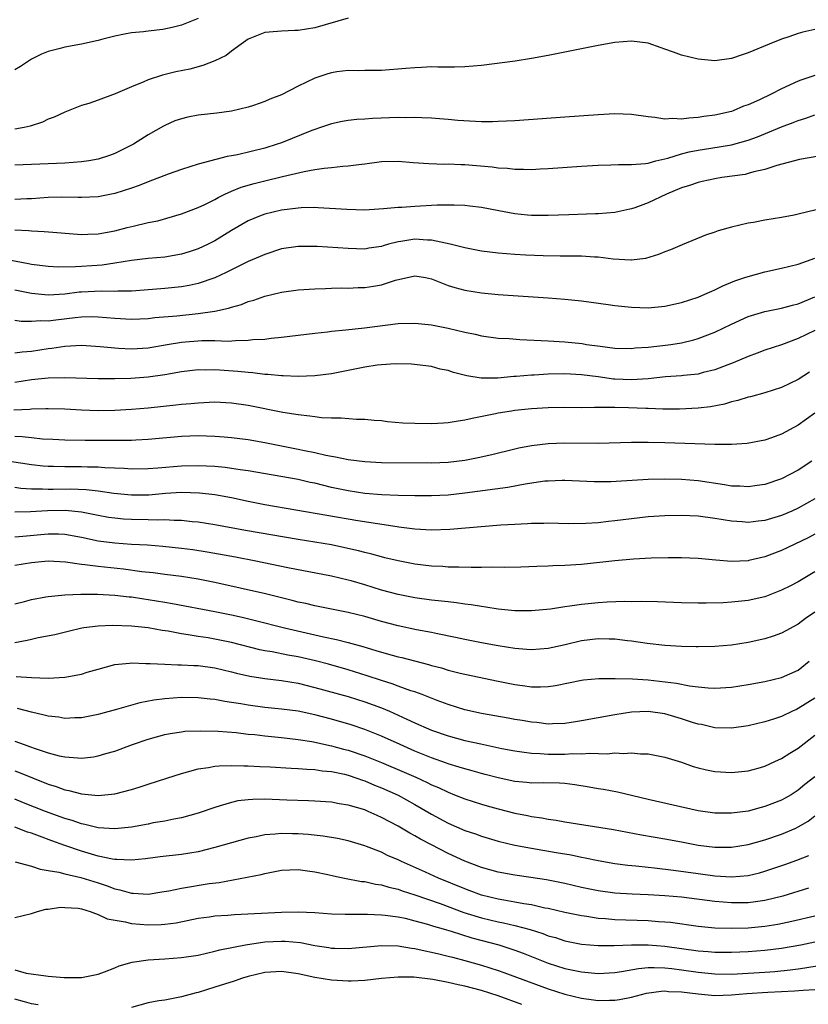
# Model space of a CAD drawing. Units: inches. Extents: x 2553000 to 2556000, y 1507532 to 1509000.
# Drawn here: x 2555510 to 2555604, y 1508110 to 1508228 of the extents above; entities that cross this region are included whole.
import ezdxf

# ---------------------------------------------------------------- set-up
doc = ezdxf.new("R2010")
doc.units = ezdxf.units.IN
doc.header["$MEASUREMENT"] = 0
doc.layers.add('LD25531506_2ft', color=41, linetype='Continuous')

msp = doc.modelspace()

# ---------------------------------------------------------------- linework, layer by layer
at = {"layer": 'LD25531506_2ft'}
for points, elevation in [([(2555549, 1508228.13), (2555545, 1508226.97), (2555543, 1508226.65), (2555542.62, 1508226.62), (2555541, 1508226.57), (2555540.51, 1508226.51), (2555539, 1508226.4), (2555537, 1508225.6), (2555536.15, 1508225), (2555535, 1508224.16), (2555534.35, 1508223.65), (2555533.01, 1508222.99), (2555531.57, 1508222.43), (2555529.99, 1508222.01), (2555528.34, 1508221.66), (2555526.72, 1508221.28), (2555525, 1508220.71), (2555524.47, 1508220.47), (2555523, 1508219.88), (2555521.05, 1508219.05), (2555519, 1508218.28), (2555517.89, 1508217.89), (2555517, 1508217.64), (2555515, 1508216.85), (2555513.75, 1508216.25), (2555513, 1508215.99), (2555512.34, 1508215.66), (2555510.84, 1508215.16), (2555510.14, 1508215), (2555509, 1508214.8)], 9904), ([(2555531, 1508228.06), (2555529, 1508227.28), (2555527.88, 1508227), (2555526.75, 1508226.75), (2555525, 1508226.56), (2555524.46, 1508226.46), (2555523, 1508226.36), (2555522.18, 1508226.18), (2555521, 1508225.96), (2555519.59, 1508225.59), (2555519, 1508225.42), (2555517, 1508224.98), (2555515, 1508224.62), (2555514.47, 1508224.47), (2555513, 1508224.1), (2555512.21, 1508223.79), (2555511, 1508223.2), (2555509.68, 1508222.32), (2555509, 1508221.93)], 9902), ([(2555605, 1508226.77), (2555603.55, 1508226.45), (2555603, 1508226.29), (2555601.88, 1508225.88), (2555601, 1508225.59), (2555599.53, 1508225), (2555597, 1508223.94), (2555596.27, 1508223.73), (2555595, 1508223.27), (2555593, 1508223), (2555591, 1508223.18), (2555589, 1508223.69), (2555588.02, 1508224.02), (2555587, 1508224.41), (2555586.54, 1508224.54), (2555585, 1508225.1), (2555583, 1508225.36), (2555581, 1508225.2), (2555579, 1508224.84), (2555575, 1508224.03), (2555573, 1508223.64), (2555571, 1508223.27), (2555569.05, 1508222.95), (2555565, 1508222.44), (2555563, 1508222.28), (2555561.76, 1508222.24), (2555559.76, 1508222.24), (2555559, 1508222.26), (2555557.81, 1508222.19), (2555557, 1508222.17), (2555555.94, 1508222.06), (2555553, 1508221.85), (2555551, 1508221.83), (2555550.2, 1508221.8), (2555549, 1508221.82), (2555547.66, 1508221.66), (2555547, 1508221.55), (2555546.57, 1508221.43), (2555545, 1508220.92), (2555543, 1508219.95), (2555541, 1508218.91), (2555539.61, 1508218.39), (2555539, 1508218.11), (2555537.65, 1508217.65), (2555537, 1508217.45), (2555535, 1508216.98), (2555533.26, 1508216.74), (2555531, 1508216.48), (2555529.76, 1508216.24), (2555529, 1508216.06), (2555528.21, 1508215.79), (2555527, 1508215.26), (2555526.83, 1508215.17), (2555525, 1508214.12), (2555523.25, 1508213), (2555521, 1508211.88), (2555520.36, 1508211.64), (2555519, 1508211.19), (2555517.89, 1508211), (2555517, 1508210.88), (2555515, 1508210.74), (2555511, 1508210.58), (2555509, 1508210.48)], 9906), ([(2555605, 1508221.23), (2555603.32, 1508220.68), (2555603, 1508220.56), (2555601, 1508219.64), (2555599.74, 1508219), (2555598.34, 1508218.34), (2555597, 1508217.74), (2555596.45, 1508217.55), (2555595.21, 1508217), (2555595, 1508216.92), (2555593, 1508216.48), (2555591.68, 1508216.32), (2555591, 1508216.2), (2555589.86, 1508216.14), (2555589, 1508216.01), (2555587.93, 1508216.07), (2555587, 1508216), (2555585.8, 1508216.2), (2555585, 1508216.27), (2555583, 1508216.58), (2555581, 1508216.64), (2555579, 1508216.53), (2555575, 1508216.23), (2555569, 1508215.82), (2555567, 1508215.71), (2555566.31, 1508215.69), (2555565, 1508215.7), (2555564.28, 1508215.72), (2555562.14, 1508215.86), (2555561, 1508215.97), (2555559.96, 1508216.04), (2555559, 1508216.13), (2555557.85, 1508216.15), (2555557, 1508216.2), (2555555.83, 1508216.17), (2555555, 1508216.19), (2555551.92, 1508216.08), (2555551, 1508216.01), (2555550.04, 1508215.96), (2555549, 1508215.84), (2555548.28, 1508215.72), (2555547, 1508215.45), (2555545.7, 1508215), (2555545, 1508214.78), (2555544.64, 1508214.64), (2555541, 1508213.18), (2555540.49, 1508213), (2555539, 1508212.54), (2555535.74, 1508211.74), (2555535, 1508211.6), (2555534.47, 1508211.53), (2555531, 1508210.61), (2555529, 1508209.98), (2555527.39, 1508209.39), (2555525, 1508208.49), (2555523.94, 1508208.06), (2555523, 1508207.74), (2555521, 1508207.1), (2555519, 1508206.71), (2555517, 1508206.61), (2555516.63, 1508206.63), (2555514.65, 1508206.65), (2555513, 1508206.6), (2555511, 1508206.47), (2555510.46, 1508206.46), (2555509, 1508206.38)], 9908), ([(2555509, 1508202.75), (2555510.65, 1508202.65), (2555511, 1508202.61), (2555512.55, 1508202.55), (2555513.56, 1508202.44), (2555517, 1508202.16), (2555517.79, 1508202.21), (2555519, 1508202.25), (2555521, 1508202.63), (2555522.5, 1508203), (2555523.19, 1508203.19), (2555525, 1508203.61), (2555526.17, 1508203.83), (2555529, 1508204.64), (2555531, 1508205.43), (2555531.79, 1508205.79), (2555533, 1508206.38), (2555533.4, 1508206.6), (2555534.22, 1508207), (2555535, 1508207.35), (2555536.17, 1508207.83), (2555537.71, 1508208.29), (2555539, 1508208.62), (2555541.13, 1508209.13), (2555543.74, 1508209.74), (2555545, 1508209.95), (2555546.13, 1508210.13), (2555547, 1508210.19), (2555548.36, 1508210.36), (2555549, 1508210.39), (2555550.62, 1508210.62), (2555551, 1508210.66), (2555553, 1508210.92), (2555555, 1508210.95), (2555556.81, 1508210.81), (2555558.68, 1508210.68), (2555560.62, 1508210.62), (2555561, 1508210.63), (2555562.56, 1508210.56), (2555563, 1508210.56), (2555566.29, 1508210.29), (2555567, 1508210.18), (2555568.13, 1508210.13), (2555569, 1508210.01), (2555570.02, 1508210.02), (2555571, 1508209.97), (2555572.04, 1508210.04), (2555573, 1508210.07), (2555577, 1508210.36), (2555579, 1508210.49), (2555580.52, 1508210.52), (2555581.44, 1508210.56), (2555583, 1508210.55), (2555584.68, 1508210.68), (2555585, 1508210.74), (2555585.92, 1508211), (2555587.34, 1508211.34), (2555589, 1508211.86), (2555589.9, 1508212.1), (2555591, 1508212.3), (2555592.52, 1508212.52), (2555595, 1508212.93), (2555597, 1508213.48), (2555598.11, 1508213.89), (2555601, 1508215.08), (2555602.4, 1508215.6), (2555603, 1508215.86), (2555603.89, 1508216.11), (2555605, 1508216.51)], 9910), ([(2555608.01, 1508212.01), (2555603.16, 1508211.16), (2555600.45, 1508210.45), (2555599, 1508209.97), (2555597.68, 1508209.68), (2555597, 1508209.47), (2555596.62, 1508209.38), (2555593.85, 1508209), (2555593, 1508208.86), (2555591.48, 1508208.52), (2555591, 1508208.42), (2555589.96, 1508208.04), (2555589, 1508207.75), (2555587.21, 1508207), (2555585, 1508205.96), (2555583.38, 1508205.38), (2555583, 1508205.25), (2555582.78, 1508205.22), (2555581, 1508204.83), (2555579, 1508204.67), (2555578.67, 1508204.67), (2555575.47, 1508204.53), (2555573, 1508204.46), (2555571, 1508204.47), (2555570.51, 1508204.51), (2555569, 1508204.66), (2555567.08, 1508205), (2555565, 1508205.4), (2555563.58, 1508205.58), (2555563, 1508205.65), (2555561.71, 1508205.71), (2555559.68, 1508205.68), (2555557, 1508205.55), (2555555.43, 1508205.43), (2555555, 1508205.41), (2555553.24, 1508205.24), (2555551, 1508205.11), (2555548.84, 1508205.16), (2555545.39, 1508205.39), (2555545, 1508205.4), (2555543.37, 1508205.37), (2555543, 1508205.34), (2555541, 1508205.1), (2555539, 1508204.63), (2555538.36, 1508204.36), (2555537, 1508203.82), (2555535, 1508202.67), (2555533, 1508201.43), (2555532.19, 1508201), (2555531, 1508200.44), (2555529.92, 1508200.08), (2555529, 1508199.82), (2555527, 1508199.47), (2555525, 1508199.28), (2555523, 1508199.05), (2555521, 1508198.73), (2555519.49, 1508198.51), (2555517, 1508198.35), (2555516.28, 1508198.28), (2555514.26, 1508198.26), (2555513, 1508198.32), (2555511, 1508198.59), (2555510.67, 1508198.67), (2555507, 1508199.34)], 9912), ([(2555605.15, 1508205.15), (2555603, 1508204.6), (2555602.5, 1508204.5), (2555601, 1508204.22), (2555599, 1508203.88), (2555597.62, 1508203.62), (2555597, 1508203.52), (2555595, 1508203.05), (2555593.39, 1508202.61), (2555593, 1508202.47), (2555591.89, 1508202.11), (2555589.06, 1508200.94), (2555587.67, 1508200.33), (2555587, 1508200.08), (2555586.24, 1508199.76), (2555584.69, 1508199.31), (2555583, 1508199.1), (2555582.91, 1508199.09), (2555580.79, 1508199.21), (2555579, 1508199.45), (2555578.54, 1508199.46), (2555577, 1508199.58), (2555574.42, 1508199.58), (2555572.4, 1508199.6), (2555570.3, 1508199.7), (2555569, 1508199.79), (2555567, 1508199.95), (2555565, 1508200.19), (2555563, 1508200.56), (2555562.66, 1508200.66), (2555561.25, 1508201), (2555559, 1508201.49), (2555558.51, 1508201.49), (2555557, 1508201.61), (2555555.34, 1508201.34), (2555555, 1508201.3), (2555553.85, 1508201), (2555553.19, 1508200.81), (2555553, 1508200.74), (2555551.48, 1508200.52), (2555551, 1508200.43), (2555549, 1508200.48), (2555545.27, 1508200.73), (2555543.25, 1508200.75), (2555543, 1508200.75), (2555541, 1508200.45), (2555539, 1508199.79), (2555538.46, 1508199.54), (2555537, 1508198.93), (2555535, 1508197.95), (2555534.38, 1508197.62), (2555533, 1508196.98), (2555531, 1508196.3), (2555529.94, 1508196.06), (2555529, 1508195.91), (2555528.2, 1508195.8), (2555527, 1508195.68), (2555524.52, 1508195.48), (2555523, 1508195.39), (2555521.37, 1508195.37), (2555521, 1508195.34), (2555519.38, 1508195.38), (2555517, 1508195.27), (2555516.75, 1508195.25), (2555515, 1508195.01), (2555513, 1508194.88), (2555511, 1508195.1), (2555509, 1508195.49)], 9914), ([(2555509, 1508191.92), (2555509.79, 1508191.79), (2555511, 1508191.77), (2555512.14, 1508191.86), (2555513, 1508191.83), (2555513.93, 1508191.93), (2555516.24, 1508192.24), (2555517, 1508192.31), (2555518.33, 1508192.33), (2555519, 1508192.31), (2555521, 1508192.13), (2555523, 1508192.02), (2555525, 1508192.11), (2555525.79, 1508192.21), (2555528.44, 1508192.44), (2555531, 1508192.7), (2555533, 1508193), (2555534.65, 1508193.35), (2555535, 1508193.48), (2555536.21, 1508193.79), (2555537, 1508194.13), (2555537.69, 1508194.31), (2555539, 1508194.79), (2555541, 1508195.26), (2555543, 1508195.53), (2555545, 1508195.66), (2555546.29, 1508195.71), (2555547, 1508195.72), (2555548.24, 1508195.76), (2555549, 1508195.75), (2555550.19, 1508195.81), (2555551, 1508195.82), (2555552.04, 1508195.96), (2555553, 1508196.12), (2555554.68, 1508196.68), (2555557, 1508197.23), (2555558.28, 1508197), (2555559, 1508196.85), (2555559.22, 1508196.78), (2555561, 1508196.06), (2555561.8, 1508195.8), (2555563, 1508195.51), (2555565, 1508195.17), (2555567, 1508194.96), (2555573, 1508194.58), (2555575, 1508194.43), (2555577, 1508194.23), (2555580.2, 1508193.8), (2555581, 1508193.67), (2555583, 1508193.45), (2555585, 1508193.38), (2555587, 1508193.57), (2555589, 1508194.02), (2555591, 1508194.66), (2555591.81, 1508195), (2555592.62, 1508195.38), (2555593, 1508195.53), (2555593.97, 1508196.03), (2555595.39, 1508196.61), (2555596.6, 1508197), (2555597, 1508197.15), (2555599, 1508197.68), (2555601, 1508198.12), (2555603, 1508198.63), (2555605, 1508199.35)], 9916), ([(2555509, 1508187.97), (2555509.9, 1508188.1), (2555511, 1508188.2), (2555513, 1508188.5), (2555513.45, 1508188.55), (2555515, 1508188.79), (2555517, 1508188.9), (2555519.24, 1508188.76), (2555521, 1508188.57), (2555521.44, 1508188.56), (2555523, 1508188.47), (2555525, 1508188.6), (2555527.28, 1508189), (2555529, 1508189.28), (2555531.46, 1508189.46), (2555533, 1508189.45), (2555534.6, 1508189.4), (2555535.48, 1508189.48), (2555537, 1508189.49), (2555537.57, 1508189.57), (2555539, 1508189.64), (2555539.75, 1508189.75), (2555541, 1508189.86), (2555542, 1508190), (2555545, 1508190.36), (2555546.52, 1508190.52), (2555547, 1508190.59), (2555548.74, 1508190.74), (2555550.98, 1508190.98), (2555555, 1508191.49), (2555557, 1508191.56), (2555559, 1508191.35), (2555561, 1508190.95), (2555563, 1508190.46), (2555564.22, 1508190.22), (2555565, 1508190.02), (2555567, 1508189.76), (2555568.31, 1508189.69), (2555569.59, 1508189.59), (2555573, 1508189.43), (2555575, 1508189.3), (2555577.09, 1508189.09), (2555577.6, 1508189), (2555579.23, 1508188.77), (2555581, 1508188.56), (2555583, 1508188.52), (2555583.43, 1508188.57), (2555585, 1508188.68), (2555587.09, 1508188.91), (2555587.73, 1508189), (2555589, 1508189.19), (2555590.46, 1508189.54), (2555591, 1508189.69), (2555593, 1508190.45), (2555595, 1508191.42), (2555597, 1508192.33), (2555599, 1508192.93), (2555601, 1508193.34), (2555602.29, 1508193.71), (2555603, 1508193.87), (2555605, 1508194.69)], 9918), ([(2555605, 1508190.66), (2555603, 1508189.7), (2555601, 1508188.95), (2555599, 1508188.29), (2555598.07, 1508187.93), (2555597, 1508187.56), (2555595.21, 1508186.79), (2555594.56, 1508186.56), (2555593, 1508185.95), (2555591.61, 1508185.61), (2555591, 1508185.44), (2555589.25, 1508185.25), (2555589, 1508185.21), (2555587.09, 1508185.09), (2555585, 1508184.88), (2555583, 1508184.74), (2555581, 1508184.82), (2555580.83, 1508184.83), (2555579, 1508185.1), (2555577, 1508185.36), (2555575, 1508185.45), (2555573, 1508185.41), (2555571.32, 1508185.32), (2555571, 1508185.32), (2555569.15, 1508185.15), (2555568.86, 1508185.14), (2555566.95, 1508184.95), (2555564.94, 1508184.94), (2555563.22, 1508185.22), (2555561.62, 1508185.62), (2555561, 1508185.86), (2555560.03, 1508186.03), (2555559, 1508186.34), (2555556.61, 1508186.61), (2555554.65, 1508186.65), (2555553, 1508186.54), (2555552.49, 1508186.49), (2555551, 1508186.27), (2555547, 1508185.47), (2555545, 1508185.21), (2555543, 1508185.14), (2555541.21, 1508185.21), (2555541, 1508185.21), (2555539.38, 1508185.38), (2555539, 1508185.39), (2555537.58, 1508185.58), (2555537, 1508185.61), (2555535.76, 1508185.76), (2555533, 1508185.94), (2555531.92, 1508185.92), (2555531, 1508185.93), (2555529, 1508185.7), (2555527, 1508185.33), (2555525, 1508185.05), (2555522.91, 1508184.91), (2555521, 1508184.85), (2555519, 1508184.85), (2555514.98, 1508184.98), (2555513, 1508184.93), (2555511, 1508184.73), (2555509, 1508184.43)], 9920), ([(2555604.34, 1508185.66), (2555603, 1508184.8), (2555601, 1508183.83), (2555599, 1508183.18), (2555597.28, 1508182.72), (2555597, 1508182.66), (2555595.74, 1508182.26), (2555595, 1508182.11), (2555594.16, 1508181.84), (2555592.48, 1508181.52), (2555591, 1508181.34), (2555588.76, 1508181.24), (2555586.76, 1508181.24), (2555585, 1508181.3), (2555584.71, 1508181.29), (2555582.63, 1508181.37), (2555581, 1508181.41), (2555580.56, 1508181.44), (2555579, 1508181.41), (2555578.56, 1508181.44), (2555577, 1508181.4), (2555575, 1508181.41), (2555573, 1508181.38), (2555571, 1508181.26), (2555569, 1508181.05), (2555568.61, 1508181), (2555567, 1508180.76), (2555566.68, 1508180.68), (2555563.87, 1508180.13), (2555563, 1508179.9), (2555562.2, 1508179.8), (2555561, 1508179.58), (2555560.44, 1508179.56), (2555559, 1508179.47), (2555557, 1508179.5), (2555555.56, 1508179.56), (2555553.73, 1508179.73), (2555553, 1508179.82), (2555552.11, 1508179.89), (2555551, 1508180.01), (2555550, 1508180), (2555548.17, 1508180.17), (2555547, 1508180.15), (2555545.79, 1508180.21), (2555545, 1508180.31), (2555544.41, 1508180.41), (2555543, 1508180.54), (2555541.18, 1508180.82), (2555537, 1508181.65), (2555535, 1508181.95), (2555533, 1508182.05), (2555531, 1508181.96), (2555530.13, 1508181.87), (2555529, 1508181.78), (2555528.31, 1508181.69), (2555525, 1508181.35), (2555523, 1508181.18), (2555521, 1508181.07), (2555519, 1508181.04), (2555517, 1508181.1), (2555515, 1508181.22), (2555513, 1508181.28), (2555512.73, 1508181.27), (2555511, 1508181.23), (2555510.8, 1508181.2), (2555508.9, 1508181.1)], 9922), ([(2555605, 1508180.75), (2555603, 1508179.32), (2555601, 1508178.23), (2555599.79, 1508177.79), (2555599, 1508177.51), (2555596.89, 1508177.11), (2555595.01, 1508176.99), (2555593.01, 1508176.98), (2555587, 1508177.19), (2555585, 1508177.24), (2555583, 1508177.24), (2555579, 1508177.13), (2555575, 1508177.14), (2555573, 1508177.08), (2555571, 1508176.84), (2555569.46, 1508176.54), (2555569, 1508176.44), (2555566.24, 1508175.76), (2555564.61, 1508175.39), (2555563, 1508175.08), (2555561, 1508174.83), (2555559, 1508174.75), (2555553, 1508174.81), (2555551, 1508174.92), (2555549, 1508175.17), (2555547.48, 1508175.48), (2555547, 1508175.54), (2555546.33, 1508175.67), (2555545, 1508175.98), (2555543.77, 1508176.23), (2555543, 1508176.4), (2555539, 1508177.19), (2555537, 1508177.55), (2555535, 1508177.8), (2555534.14, 1508177.86), (2555533, 1508177.96), (2555532.01, 1508178.01), (2555531, 1508178.02), (2555529, 1508177.95), (2555525, 1508177.59), (2555523.53, 1508177.53), (2555523, 1508177.49), (2555521, 1508177.47), (2555517.46, 1508177.46), (2555515, 1508177.5), (2555513.59, 1508177.59), (2555512.35, 1508177.65), (2555511, 1508177.78), (2555509.91, 1508177.91), (2555509, 1508177.94)], 9924), ([(2555604.62, 1508175), (2555603, 1508173.91), (2555601, 1508172.86), (2555599, 1508172.18), (2555598.06, 1508172.06), (2555597, 1508171.9), (2555595.98, 1508171.98), (2555595, 1508172.01), (2555594.16, 1508172.16), (2555591, 1508172.64), (2555589, 1508172.79), (2555587, 1508172.82), (2555585, 1508172.78), (2555580.51, 1508172.51), (2555579, 1508172.5), (2555578.51, 1508172.51), (2555575, 1508172.69), (2555574.69, 1508172.69), (2555573, 1508172.61), (2555572.58, 1508172.58), (2555570.25, 1508172.25), (2555568.15, 1508171.85), (2555563, 1508171.15), (2555561, 1508170.93), (2555559, 1508170.83), (2555557, 1508170.84), (2555555, 1508170.88), (2555553.05, 1508170.95), (2555551, 1508171.12), (2555549, 1508171.42), (2555547, 1508171.84), (2555545, 1508172.34), (2555544.45, 1508172.45), (2555543, 1508172.79), (2555537, 1508173.83), (2555536.04, 1508173.96), (2555535, 1508174.13), (2555534.23, 1508174.23), (2555533, 1508174.34), (2555531, 1508174.45), (2555529, 1508174.41), (2555526.17, 1508174.17), (2555525, 1508174.08), (2555523, 1508174.05), (2555522.12, 1508174.12), (2555519.82, 1508174.18), (2555519, 1508174.26), (2555517.74, 1508174.26), (2555517, 1508174.31), (2555515, 1508174.31), (2555513.64, 1508174.36), (2555513, 1508174.36), (2555512.4, 1508174.4), (2555511, 1508174.55), (2555507, 1508175.14)], 9926), ([(2555605, 1508170.48), (2555603, 1508169.36), (2555602.22, 1508169), (2555601, 1508168.46), (2555599, 1508167.87), (2555598.21, 1508167.79), (2555597, 1508167.64), (2555596.29, 1508167.71), (2555595, 1508167.79), (2555593, 1508168.13), (2555591, 1508168.38), (2555589, 1508168.46), (2555587, 1508168.44), (2555585, 1508168.3), (2555583, 1508168.08), (2555581, 1508167.83), (2555580.24, 1508167.76), (2555579, 1508167.61), (2555577.5, 1508167.5), (2555575.47, 1508167.47), (2555573, 1508167.54), (2555572.48, 1508167.52), (2555571, 1508167.52), (2555570.52, 1508167.48), (2555569, 1508167.42), (2555567.31, 1508167.31), (2555561.2, 1508166.8), (2555559, 1508166.73), (2555557, 1508166.85), (2555555.1, 1508167.1), (2555554.88, 1508167.12), (2555552.54, 1508167.46), (2555550.17, 1508167.83), (2555539, 1508169.77), (2555537, 1508170.17), (2555535, 1508170.59), (2555533, 1508170.94), (2555531.15, 1508171.15), (2555529, 1508171.22), (2555527.1, 1508171.1), (2555525.07, 1508170.93), (2555523, 1508170.92), (2555520.89, 1508171.11), (2555519, 1508171.39), (2555517.56, 1508171.56), (2555515.64, 1508171.64), (2555513.61, 1508171.61), (2555513, 1508171.61), (2555512.35, 1508171.65), (2555511, 1508171.64), (2555509.72, 1508171.72), (2555509, 1508171.82)], 9928), ([(2555605, 1508166.25), (2555604.18, 1508165.82), (2555601, 1508164.29), (2555599, 1508163.51), (2555597.07, 1508163.07), (2555597, 1508163.06), (2555595, 1508162.97), (2555593.11, 1508163.11), (2555591, 1508163.31), (2555589, 1508163.41), (2555587.4, 1508163.4), (2555585.35, 1508163.35), (2555583.23, 1508163.23), (2555581, 1508163.04), (2555577, 1508162.61), (2555575, 1508162.48), (2555573.55, 1508162.45), (2555573, 1508162.41), (2555571.62, 1508162.38), (2555569.71, 1508162.29), (2555567.76, 1508162.24), (2555566.27, 1508162.27), (2555565, 1508162.24), (2555563.77, 1508162.23), (2555562.29, 1508162.29), (2555561, 1508162.3), (2555560.35, 1508162.35), (2555559, 1508162.41), (2555557, 1508162.65), (2555555, 1508163.03), (2555553.42, 1508163.42), (2555553, 1508163.51), (2555551.84, 1508163.84), (2555551, 1508164.03), (2555550.24, 1508164.24), (2555548.62, 1508164.62), (2555547, 1508164.95), (2555543, 1508165.59), (2555536.67, 1508166.67), (2555533, 1508167.35), (2555531, 1508167.66), (2555530.28, 1508167.72), (2555529, 1508167.88), (2555528.12, 1508167.88), (2555527, 1508167.96), (2555526.07, 1508167.93), (2555525, 1508167.97), (2555523, 1508168), (2555522.05, 1508168.05), (2555521, 1508168.14), (2555520.25, 1508168.25), (2555519, 1508168.47), (2555517, 1508168.86), (2555515.07, 1508169.07), (2555512.95, 1508169.05), (2555510.91, 1508168.91), (2555509, 1508168.88)], 9930), ([(2555605, 1508161.72), (2555603, 1508160.54), (2555601.99, 1508160.01), (2555601, 1508159.51), (2555599, 1508158.73), (2555597, 1508158.27), (2555595, 1508158.07), (2555594.01, 1508158.01), (2555591.96, 1508157.96), (2555591, 1508157.96), (2555589, 1508158), (2555586.11, 1508158.11), (2555584.15, 1508158.15), (2555583, 1508158.14), (2555582.15, 1508158.15), (2555580.08, 1508158.08), (2555579, 1508158.01), (2555577, 1508157.82), (2555575.61, 1508157.61), (2555575, 1508157.54), (2555573.26, 1508157.26), (2555571, 1508157.03), (2555569, 1508157.05), (2555567, 1508157.26), (2555565.5, 1508157.5), (2555565, 1508157.55), (2555563.77, 1508157.77), (2555563, 1508157.84), (2555562.01, 1508158.01), (2555561, 1508158.11), (2555560.22, 1508158.22), (2555559, 1508158.34), (2555557, 1508158.61), (2555555, 1508158.99), (2555553, 1508159.54), (2555551, 1508160.16), (2555549.37, 1508160.63), (2555549, 1508160.73), (2555547, 1508161.2), (2555541.78, 1508162.22), (2555537.91, 1508163), (2555535.47, 1508163.47), (2555532.08, 1508164.08), (2555530.35, 1508164.35), (2555529, 1508164.53), (2555526.78, 1508164.78), (2555524.92, 1508164.92), (2555523, 1508165.02), (2555521, 1508165.15), (2555519, 1508165.41), (2555517, 1508165.84), (2555515, 1508166.2), (2555514.24, 1508166.24), (2555513, 1508166.26), (2555509.96, 1508165.96), (2555509, 1508165.88)], 9932), ([(2555605, 1508156.89), (2555603.86, 1508156.14), (2555603, 1508155.45), (2555601, 1508154.35), (2555600, 1508154), (2555599, 1508153.68), (2555597, 1508153.24), (2555595, 1508152.94), (2555593, 1508152.77), (2555591, 1508152.73), (2555590.74, 1508152.74), (2555589, 1508152.77), (2555587, 1508152.9), (2555584.86, 1508153.14), (2555583, 1508153.43), (2555582.53, 1508153.47), (2555581, 1508153.67), (2555580.33, 1508153.67), (2555579, 1508153.7), (2555577, 1508153.44), (2555575.04, 1508152.96), (2555573, 1508152.54), (2555571, 1508152.38), (2555570.43, 1508152.43), (2555569, 1508152.53), (2555567, 1508152.85), (2555565, 1508153.23), (2555563, 1508153.62), (2555561.87, 1508153.87), (2555559.71, 1508154.29), (2555559, 1508154.45), (2555557.22, 1508154.78), (2555555, 1508155.23), (2555553, 1508155.75), (2555551, 1508156.35), (2555549, 1508156.86), (2555545, 1508157.65), (2555543.91, 1508157.91), (2555543, 1508158.1), (2555542.29, 1508158.29), (2555539.08, 1508159.08), (2555533, 1508160.44), (2555531, 1508160.86), (2555529, 1508161.18), (2555527, 1508161.42), (2555525.61, 1508161.61), (2555524.26, 1508161.74), (2555522.03, 1508162.03), (2555519, 1508162.35), (2555517.42, 1508162.58), (2555517, 1508162.62), (2555515.11, 1508162.89), (2555513.01, 1508162.99), (2555511, 1508162.81), (2555509, 1508162.5)], 9934), ([(2555509, 1508157.88), (2555510.18, 1508158.18), (2555511, 1508158.42), (2555512.72, 1508158.72), (2555513, 1508158.78), (2555515, 1508158.97), (2555516.94, 1508159.06), (2555518.95, 1508159.05), (2555521, 1508158.94), (2555522.74, 1508158.74), (2555523, 1508158.72), (2555524.48, 1508158.48), (2555525, 1508158.41), (2555527, 1508158.07), (2555527.93, 1508157.93), (2555533, 1508156.96), (2555535, 1508156.56), (2555536.29, 1508156.29), (2555537.9, 1508155.9), (2555541.35, 1508155), (2555545, 1508154.19), (2555546.06, 1508153.94), (2555547.62, 1508153.62), (2555549, 1508153.26), (2555550.77, 1508152.77), (2555552.31, 1508152.31), (2555553, 1508152.09), (2555554.27, 1508151.73), (2555555, 1508151.54), (2555555.45, 1508151.45), (2555558.63, 1508150.63), (2555559, 1508150.51), (2555560.2, 1508150.2), (2555561, 1508149.95), (2555562.43, 1508149.57), (2555563, 1508149.44), (2555567, 1508148.6), (2555569, 1508148.21), (2555569.92, 1508148.08), (2555571, 1508147.95), (2555572.06, 1508147.94), (2555573, 1508147.99), (2555573.89, 1508148.11), (2555577, 1508148.72), (2555577.24, 1508148.76), (2555579.07, 1508148.93), (2555581.05, 1508148.95), (2555583.1, 1508148.9), (2555585, 1508148.78), (2555588.38, 1508148.38), (2555589.95, 1508148.05), (2555591, 1508147.92), (2555592.18, 1508147.82), (2555593, 1508147.77), (2555595, 1508147.9), (2555597, 1508148.21), (2555599, 1508148.58), (2555601, 1508149.05), (2555603, 1508149.94), (2555604.31, 1508151)], 9936), ([(2555605, 1508146.58), (2555603, 1508145.32), (2555602.77, 1508145.23), (2555602.29, 1508145), (2555601, 1508144.36), (2555600.04, 1508144.04), (2555599, 1508143.72), (2555597, 1508143.27), (2555595, 1508142.97), (2555593, 1508143.02), (2555591.4, 1508143.4), (2555591, 1508143.46), (2555590.33, 1508143.67), (2555589, 1508144.11), (2555587, 1508144.69), (2555585, 1508144.98), (2555583, 1508144.9), (2555581, 1508144.59), (2555577, 1508143.85), (2555576.28, 1508143.72), (2555575, 1508143.54), (2555573.51, 1508143.51), (2555573, 1508143.47), (2555571.64, 1508143.64), (2555571, 1508143.68), (2555569.89, 1508143.89), (2555569, 1508144.03), (2555568.18, 1508144.18), (2555565, 1508144.73), (2555563, 1508145.17), (2555561, 1508145.82), (2555559.7, 1508146.3), (2555557.89, 1508147), (2555557, 1508147.32), (2555556.53, 1508147.47), (2555555, 1508148.02), (2555554.3, 1508148.3), (2555553, 1508148.69), (2555551.27, 1508149.27), (2555549, 1508149.98), (2555546.64, 1508150.64), (2555545.07, 1508151.07), (2555543, 1508151.54), (2555541.75, 1508151.75), (2555539.88, 1508152.12), (2555539, 1508152.26), (2555538.39, 1508152.39), (2555535, 1508153.26), (2555533, 1508153.67), (2555532.2, 1508153.8), (2555531, 1508153.98), (2555529.81, 1508154.19), (2555529, 1508154.29), (2555527.4, 1508154.6), (2555526.69, 1508154.69), (2555525, 1508154.99), (2555523, 1508155.19), (2555520.72, 1508155.28), (2555519, 1508155.21), (2555517.3, 1508155), (2555517.04, 1508154.96), (2555515.42, 1508154.58), (2555513.81, 1508154.19), (2555511.82, 1508153.82), (2555511, 1508153.63), (2555510.5, 1508153.5), (2555509, 1508153.21)], 9938), ([(2555509.16, 1508149.16), (2555511, 1508149.05), (2555513.01, 1508148.99), (2555515, 1508149.11), (2555517, 1508149.47), (2555517.68, 1508149.68), (2555519, 1508150.06), (2555521, 1508150.61), (2555522.77, 1508150.77), (2555523, 1508150.81), (2555524.72, 1508150.72), (2555525.25, 1508150.75), (2555527, 1508150.64), (2555528.57, 1508150.57), (2555529, 1508150.58), (2555530.49, 1508150.49), (2555531, 1508150.48), (2555533, 1508150.21), (2555535, 1508149.75), (2555535.59, 1508149.59), (2555537.21, 1508149.21), (2555539, 1508148.92), (2555541, 1508148.68), (2555543, 1508148.36), (2555545, 1508147.87), (2555549, 1508146.77), (2555551, 1508146.15), (2555553, 1508145.41), (2555553.97, 1508145), (2555556.06, 1508144.06), (2555557, 1508143.6), (2555557.43, 1508143.43), (2555558.36, 1508143), (2555559, 1508142.73), (2555561, 1508142.05), (2555563, 1508141.5), (2555564.92, 1508141.08), (2555567.44, 1508140.56), (2555569, 1508140.25), (2555569.85, 1508140.15), (2555571, 1508139.98), (2555572.05, 1508139.95), (2555573, 1508139.87), (2555575, 1508139.88), (2555575.93, 1508139.93), (2555577, 1508139.9), (2555577.98, 1508139.98), (2555580.09, 1508139.91), (2555581, 1508140.01), (2555582.05, 1508139.95), (2555583, 1508140.04), (2555584.09, 1508139.91), (2555585, 1508139.91), (2555586.39, 1508139.61), (2555587, 1508139.51), (2555587.38, 1508139.38), (2555589, 1508138.89), (2555590.4, 1508138.4), (2555591, 1508138.23), (2555591.99, 1508137.99), (2555593, 1508137.79), (2555595, 1508137.66), (2555597, 1508137.86), (2555598.2, 1508138.2), (2555599, 1508138.43), (2555600.21, 1508139), (2555601, 1508139.35), (2555602, 1508140), (2555603, 1508140.59), (2555605, 1508142.13)], 9940), ([(2555605, 1508137.15), (2555603.79, 1508136.21), (2555603, 1508135.55), (2555602.15, 1508135), (2555601.43, 1508134.57), (2555601, 1508134.34), (2555599, 1508133.57), (2555598.54, 1508133.46), (2555597, 1508133.03), (2555595, 1508132.77), (2555593, 1508132.8), (2555591, 1508133.08), (2555585, 1508134.42), (2555581.31, 1508135.31), (2555579.63, 1508135.63), (2555579, 1508135.71), (2555577.91, 1508135.91), (2555576.18, 1508136.18), (2555575, 1508136.33), (2555574.37, 1508136.37), (2555572.41, 1508136.41), (2555571, 1508136.39), (2555570.45, 1508136.45), (2555569, 1508136.57), (2555567, 1508137.01), (2555565.44, 1508137.44), (2555565, 1508137.54), (2555563.87, 1508137.87), (2555563, 1508138.1), (2555562.32, 1508138.32), (2555561, 1508138.71), (2555560.79, 1508138.79), (2555559, 1508139.42), (2555557, 1508140.23), (2555555.23, 1508141), (2555553, 1508142.02), (2555551, 1508142.82), (2555549.37, 1508143.37), (2555547, 1508144.06), (2555545, 1508144.59), (2555543, 1508145.01), (2555541, 1508145.26), (2555539, 1508145.45), (2555537, 1508145.72), (2555536.11, 1508145.89), (2555535, 1508146.07), (2555534.19, 1508146.19), (2555533, 1508146.42), (2555532.46, 1508146.46), (2555531, 1508146.63), (2555529, 1508146.65), (2555527, 1508146.5), (2555525.67, 1508146.33), (2555523.99, 1508146.01), (2555521.21, 1508145.21), (2555519.3, 1508144.7), (2555519, 1508144.6), (2555517, 1508144.21), (2555516.2, 1508144.2), (2555515, 1508144.15), (2555514.28, 1508144.28), (2555513, 1508144.41), (2555512.54, 1508144.54), (2555511, 1508144.88), (2555509.32, 1508145.32)], 9942), ([(2555509, 1508141.41), (2555510.15, 1508141), (2555510.79, 1508140.79), (2555511.47, 1508140.53), (2555513, 1508140.03), (2555514.32, 1508139.68), (2555515, 1508139.54), (2555516.59, 1508139.41), (2555517, 1508139.4), (2555518.45, 1508139.55), (2555519, 1508139.65), (2555519.94, 1508139.94), (2555521, 1508140.22), (2555523.14, 1508141), (2555525, 1508141.64), (2555527, 1508142.21), (2555527.65, 1508142.35), (2555529, 1508142.55), (2555529.4, 1508142.6), (2555531.33, 1508142.67), (2555533.39, 1508142.61), (2555535.56, 1508142.44), (2555537, 1508142.27), (2555537.8, 1508142.2), (2555539, 1508142.05), (2555541, 1508141.85), (2555543, 1508141.62), (2555544.64, 1508141.36), (2555547, 1508140.86), (2555548.46, 1508140.46), (2555549, 1508140.33), (2555551, 1508139.67), (2555553, 1508138.87), (2555555.72, 1508137.72), (2555557.11, 1508137.11), (2555558.48, 1508136.48), (2555559, 1508136.2), (2555559.85, 1508135.85), (2555561, 1508135.29), (2555561.77, 1508135), (2555563, 1508134.51), (2555565, 1508133.87), (2555565.67, 1508133.67), (2555567, 1508133.29), (2555569, 1508132.78), (2555570.5, 1508132.5), (2555571, 1508132.39), (2555572.23, 1508132.23), (2555573, 1508132.06), (2555573.94, 1508131.94), (2555575, 1508131.75), (2555580.83, 1508130.83), (2555584.2, 1508130.2), (2555587, 1508129.71), (2555589, 1508129.34), (2555591, 1508128.95), (2555593, 1508128.69), (2555595, 1508128.7), (2555597, 1508129.03), (2555599, 1508129.6), (2555601, 1508130.28), (2555602.71, 1508131), (2555603, 1508131.13), (2555604.18, 1508131.82), (2555605, 1508132.45)], 9944), ([(2555509, 1508137.88), (2555509.64, 1508137.64), (2555513, 1508136.25), (2555513.97, 1508135.97), (2555515, 1508135.58), (2555515.5, 1508135.5), (2555517, 1508135.09), (2555519, 1508134.9), (2555521, 1508135.09), (2555523, 1508135.61), (2555523.91, 1508135.91), (2555525, 1508136.25), (2555527.23, 1508137), (2555529, 1508137.56), (2555529.73, 1508137.73), (2555531, 1508138.09), (2555532.25, 1508138.25), (2555533, 1508138.41), (2555533.53, 1508138.47), (2555535, 1508138.52), (2555536.47, 1508138.47), (2555537, 1508138.48), (2555538.4, 1508138.4), (2555539.64, 1508138.36), (2555542.17, 1508138.17), (2555543, 1508138.15), (2555544.05, 1508138.05), (2555545, 1508138.01), (2555545.87, 1508137.87), (2555547, 1508137.77), (2555548.55, 1508137.45), (2555549, 1508137.34), (2555550.04, 1508137), (2555550.74, 1508136.74), (2555551, 1508136.67), (2555552.16, 1508136.16), (2555553, 1508135.84), (2555555, 1508134.94), (2555557, 1508133.84), (2555559, 1508132.68), (2555561, 1508131.6), (2555563, 1508130.72), (2555564.29, 1508130.29), (2555565, 1508130.02), (2555567, 1508129.44), (2555569, 1508128.96), (2555571, 1508128.57), (2555573.94, 1508128.06), (2555575.77, 1508127.77), (2555577, 1508127.52), (2555577.45, 1508127.45), (2555579, 1508127.11), (2555581, 1508126.77), (2555582.55, 1508126.55), (2555583.53, 1508126.47), (2555585, 1508126.31), (2555585.76, 1508126.24), (2555588.03, 1508125.97), (2555591, 1508125.54), (2555593, 1508125.28), (2555595, 1508125.17), (2555597, 1508125.33), (2555598.36, 1508125.64), (2555599, 1508125.82), (2555601.38, 1508126.62), (2555602.83, 1508127.17), (2555604.27, 1508127.73)], 9946), ([(2555604.21, 1508123.79), (2555601.15, 1508122.85), (2555599, 1508122.32), (2555597.86, 1508122.14), (2555597, 1508122.04), (2555595, 1508122.03), (2555593, 1508122.19), (2555589, 1508122.71), (2555587, 1508122.89), (2555585, 1508123), (2555583.07, 1508123.07), (2555581, 1508123.2), (2555579, 1508123.46), (2555577, 1508123.89), (2555575, 1508124.36), (2555572.8, 1508124.8), (2555570.91, 1508125.09), (2555569, 1508125.35), (2555567, 1508125.72), (2555565, 1508126.27), (2555563, 1508127.04), (2555561, 1508127.96), (2555559, 1508128.97), (2555557.67, 1508129.67), (2555557, 1508130.07), (2555556.39, 1508130.39), (2555555, 1508131.22), (2555553, 1508132.27), (2555552.49, 1508132.49), (2555551.4, 1508133), (2555551, 1508133.17), (2555549, 1508133.75), (2555547.91, 1508133.91), (2555547, 1508134.09), (2555545, 1508134.23), (2555544.26, 1508134.26), (2555541.66, 1508134.34), (2555539, 1508134.46), (2555537.56, 1508134.44), (2555537, 1508134.39), (2555535.75, 1508134.25), (2555535, 1508134.07), (2555533.65, 1508133.65), (2555533, 1508133.48), (2555531, 1508132.79), (2555529, 1508132.23), (2555528.07, 1508132.07), (2555527, 1508131.83), (2555525.61, 1508131.61), (2555525, 1508131.48), (2555523, 1508131.12), (2555521, 1508130.9), (2555519, 1508131.02), (2555517.43, 1508131.43), (2555517, 1508131.5), (2555515.9, 1508131.9), (2555515, 1508132.16), (2555512.71, 1508133), (2555510.04, 1508134.04), (2555509, 1508134.47)], 9948), ([(2555605, 1508120.43), (2555602.21, 1508119.79), (2555600.55, 1508119.45), (2555599, 1508119.19), (2555597, 1508118.99), (2555595, 1508118.95), (2555593, 1508119.01), (2555591, 1508119.2), (2555587.66, 1508119.66), (2555587, 1508119.72), (2555586.24, 1508119.76), (2555585, 1508119.86), (2555581, 1508120), (2555579.89, 1508120.11), (2555579, 1508120.16), (2555577.62, 1508120.38), (2555577, 1508120.46), (2555575, 1508120.87), (2555573, 1508121.34), (2555572.59, 1508121.41), (2555571, 1508121.78), (2555570.09, 1508121.91), (2555569, 1508122.13), (2555567.66, 1508122.34), (2555567, 1508122.47), (2555565, 1508122.95), (2555563.52, 1508123.52), (2555563, 1508123.7), (2555559.84, 1508125), (2555558.29, 1508125.71), (2555555.4, 1508127), (2555555, 1508127.2), (2555553.73, 1508127.73), (2555553, 1508128.09), (2555551.22, 1508128.78), (2555551, 1508128.86), (2555549, 1508129.45), (2555547.73, 1508129.73), (2555546.02, 1508130.02), (2555544.21, 1508130.21), (2555543, 1508130.31), (2555542.31, 1508130.31), (2555541, 1508130.36), (2555540.26, 1508130.26), (2555539, 1508130.2), (2555537.95, 1508129.95), (2555537, 1508129.77), (2555533, 1508128.65), (2555531, 1508128.15), (2555530.02, 1508127.98), (2555529, 1508127.82), (2555526.46, 1508127.54), (2555524.7, 1508127.3), (2555523, 1508127.14), (2555521.25, 1508127.25), (2555521, 1508127.24), (2555520.73, 1508127.27), (2555519, 1508127.65), (2555517, 1508128.23), (2555515, 1508128.91), (2555513.46, 1508129.46), (2555511.97, 1508130.03), (2555511, 1508130.37), (2555510.52, 1508130.52), (2555509, 1508131.09)], 9950), ([(2555509.04, 1508126.96), (2555511, 1508126.45), (2555512.06, 1508126.06), (2555513, 1508125.93), (2555514.3, 1508125.7), (2555515, 1508125.5), (2555516.92, 1508125.08), (2555519, 1508124.43), (2555520.08, 1508124.08), (2555521, 1508123.73), (2555521.61, 1508123.61), (2555523, 1508123.2), (2555523.2, 1508123.2), (2555525, 1508123.09), (2555526.66, 1508123.34), (2555527.48, 1508123.48), (2555529, 1508123.8), (2555532.34, 1508124.34), (2555533.52, 1508124.48), (2555536.9, 1508125.1), (2555538.55, 1508125.45), (2555539, 1508125.57), (2555540.21, 1508125.79), (2555541, 1508125.97), (2555543, 1508126.04), (2555544.11, 1508125.89), (2555545, 1508125.75), (2555546.57, 1508125.43), (2555547.26, 1508125.26), (2555548.57, 1508125), (2555550.61, 1508124.61), (2555551, 1508124.58), (2555552.28, 1508124.28), (2555553, 1508124.19), (2555553.9, 1508123.9), (2555555, 1508123.66), (2555555.48, 1508123.48), (2555557, 1508123.01), (2555560.06, 1508121.94), (2555562.89, 1508120.89), (2555565, 1508120.23), (2555567, 1508119.76), (2555567.64, 1508119.64), (2555569, 1508119.33), (2555570.83, 1508118.83), (2555572.34, 1508118.34), (2555573, 1508118.09), (2555573.86, 1508117.86), (2555575, 1508117.49), (2555577, 1508117.09), (2555579, 1508116.9), (2555580.9, 1508116.9), (2555583, 1508116.99), (2555585, 1508116.99), (2555587, 1508116.82), (2555591, 1508116.28), (2555592.2, 1508116.2), (2555593, 1508116.13), (2555595, 1508116.12), (2555597, 1508116.19), (2555599, 1508116.34), (2555601, 1508116.59), (2555603.29, 1508117), (2555605, 1508117.35)], 9952), ([(2555509, 1508120.27), (2555511, 1508120.76), (2555511.72, 1508121), (2555512.74, 1508121.26), (2555513, 1508121.27), (2555514.5, 1508121.5), (2555515, 1508121.49), (2555516.62, 1508121.38), (2555517, 1508121.31), (2555518.07, 1508121), (2555519, 1508120.65), (2555520.1, 1508120.1), (2555522.25, 1508119.75), (2555523, 1508119.55), (2555525, 1508119.39), (2555526.57, 1508119.43), (2555527, 1508119.47), (2555528.36, 1508119.64), (2555531, 1508120.18), (2555532.35, 1508120.35), (2555533, 1508120.46), (2555534.56, 1508120.56), (2555535.37, 1508120.63), (2555541, 1508120.93), (2555543, 1508120.95), (2555545, 1508120.87), (2555547, 1508120.73), (2555548.66, 1508120.66), (2555551.33, 1508120.67), (2555553, 1508120.61), (2555553.43, 1508120.57), (2555555, 1508120.34), (2555555.83, 1508120.18), (2555557, 1508119.88), (2555558.52, 1508119.48), (2555559.24, 1508119.24), (2555560.12, 1508119), (2555560.79, 1508118.79), (2555561.36, 1508118.64), (2555563.85, 1508117.85), (2555567.09, 1508117), (2555569, 1508116.37), (2555570, 1508116), (2555573, 1508114.81), (2555575, 1508114.18), (2555575.98, 1508113.98), (2555577, 1508113.75), (2555579, 1508113.57), (2555581, 1508113.7), (2555581.81, 1508113.81), (2555583.82, 1508114.18), (2555585, 1508114.27), (2555585.71, 1508114.29), (2555587, 1508114.23), (2555587.85, 1508114.15), (2555589, 1508114), (2555591, 1508113.71), (2555593, 1508113.51), (2555595, 1508113.5), (2555599, 1508113.74), (2555600.18, 1508113.82), (2555602.01, 1508113.99), (2555603, 1508114.14), (2555603.77, 1508114.23), (2555605.49, 1508114.51)], 9954), ([(2555509, 1508114.02), (2555510.39, 1508113.61), (2555512.73, 1508113.27), (2555513, 1508113.26), (2555514.93, 1508113.07), (2555517, 1508113.07), (2555518.61, 1508113.39), (2555519, 1508113.49), (2555519.77, 1508113.77), (2555521, 1508114.25), (2555521.53, 1508114.47), (2555523.09, 1508114.91), (2555525, 1508115.18), (2555527, 1508115.31), (2555529, 1508115.47), (2555531, 1508115.77), (2555533, 1508116.23), (2555533.6, 1508116.4), (2555536.68, 1508117), (2555539, 1508117.34), (2555541, 1508117.45), (2555541.44, 1508117.44), (2555543.28, 1508117.28), (2555545, 1508116.93), (2555546.67, 1508116.67), (2555547, 1508116.61), (2555547.41, 1508116.59), (2555549, 1508116.54), (2555553, 1508116.9), (2555555, 1508116.86), (2555556.6, 1508116.6), (2555557, 1508116.56), (2555558.26, 1508116.26), (2555559, 1508116.13), (2555559.9, 1508115.9), (2555561, 1508115.65), (2555561.51, 1508115.51), (2555563, 1508115.13), (2555565, 1508114.57), (2555567, 1508113.93), (2555567.69, 1508113.69), (2555573, 1508111.71), (2555575, 1508111.07), (2555577, 1508110.6), (2555578.42, 1508110.42), (2555579, 1508110.32), (2555580.36, 1508110.36), (2555581, 1508110.35), (2555581.56, 1508110.44), (2555583, 1508110.73), (2555584.8, 1508111.2), (2555586.55, 1508111.45), (2555587, 1508111.47), (2555587.42, 1508111.42), (2555589, 1508111.37), (2555591, 1508111.11), (2555593, 1508110.94), (2555595, 1508111.01), (2555596.82, 1508111.18), (2555599.34, 1508111.34), (2555601, 1508111.42), (2555602.53, 1508111.47), (2555603.57, 1508111.57), (2555605, 1508111.64)], 9956), ([(2555569.83, 1508109.83), (2555567, 1508110.89), (2555565, 1508111.52), (2555563, 1508112.04), (2555562.2, 1508112.2), (2555561, 1508112.49), (2555559.16, 1508112.83), (2555556.89, 1508113.11), (2555555, 1508113.14), (2555553, 1508112.96), (2555551, 1508112.71), (2555549.37, 1508112.63), (2555549, 1508112.63), (2555547, 1508112.76), (2555545, 1508113.09), (2555543, 1508113.53), (2555541, 1508113.82), (2555539, 1508113.68), (2555537, 1508113.21), (2555536.32, 1508113), (2555535.34, 1508112.66), (2555533, 1508111.91), (2555531, 1508111.29), (2555530.76, 1508111.24), (2555529, 1508110.76), (2555527, 1508110.38), (2555526.27, 1508110.27), (2555525, 1508110.03), (2555523, 1508109.49)], 9958), ([(2555511.8, 1508109.8), (2555511, 1508109.91), (2555510.17, 1508110.17), (2555509, 1508110.49)], 9958)]:
    msp.add_lwpolyline(points, dxfattribs=dict(at, elevation=elevation))

doc.saveas('drawing.dxf')
